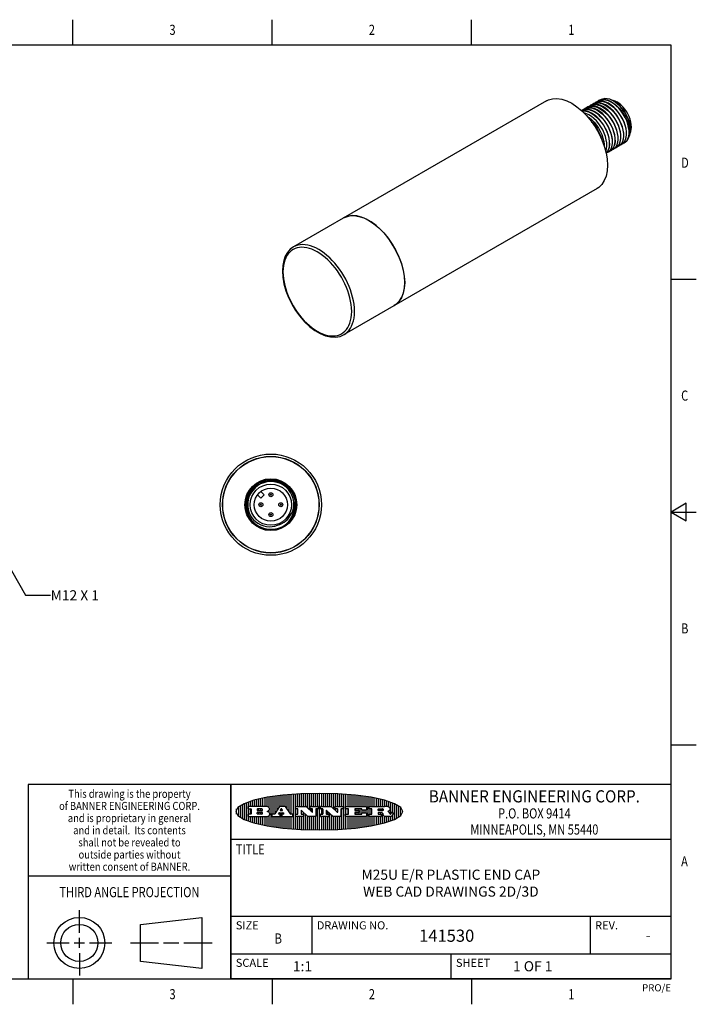
# Model space of a CAD drawing. Units: inches. Extents: x 0.4 to 16.6, y 0.6 to 10.4.
# Drawn here: x 9.9 to 16.6, y 0.6 to 10.4 of the extents above; entities that cross this region are included whole.
import ezdxf
from ezdxf.enums import TextEntityAlignment as Align

# ---------------------------------------------------------------- set-up
doc = ezdxf.new("R2010")
doc.units = ezdxf.units.IN
doc.header["$LTSCALE"] = 0.935
doc.header["$MEASUREMENT"] = 0
doc.layers.get('0').update_dxf_attribs({"linetype": 'CONTINUOUS'})
for name, color, linetype in [('AXIS', 7, 'CONTINUOUS'), ('AXIS_COSMETIC_THREADS', 7, 'CONTINUOUS'), ('NOTES', 7, 'CONTINUOUS')]:
    doc.layers.add(name, color=color, linetype=linetype)

# ---------------------------------------------------------------- blocks, each defined once
blk = doc.blocks.new('BANNER_LOGO_TITLEBLOCK_BL0', base_point=(12.9047, 2.5404))
at = {"color": 2, "linetype": 'CONTINUOUS'}
for p, q in [((12.1887, 2.4511), (12.1887, 2.6297)), ((12.2087, 2.592), (12.2087, 2.6372)), ((12.2287, 2.592), (12.2287, 2.6435)), ((12.2487, 2.592), (12.2487, 2.6497)), ((12.2687, 2.592), (12.2687, 2.655)), ((12.2887, 2.592), (12.2887, 2.6603)), ((12.3087, 2.592), (12.3087, 2.6649)), ((12.3287, 2.592), (12.3287, 2.6694)), ((12.3487, 2.592), (12.3487, 2.6734)), ((12.3687, 2.592), (12.3687, 2.6773)), ((12.3887, 2.5896), (12.3887, 2.681)), ((12.4087, 2.5791), (12.4087, 2.6843)), ((12.4287, 2.3932), (12.4287, 2.6876)), ((12.4487, 2.516), (12.4487, 2.6904)), ((12.4687, 2.5238), (12.4687, 2.6929)), ((12.4887, 2.5553), (12.4887, 2.6954)), ((12.5087, 2.5869), (12.5087, 2.698)), ((12.5287, 2.592), (12.5287, 2.7005)), ((12.5487, 2.592), (12.5487, 2.703)), ((12.5687, 2.592), (12.5687, 2.7048)), ((12.5887, 2.566), (12.5887, 2.7064)), ((12.6087, 2.5351), (12.6087, 2.7081)), ((12.6287, 2.516), (12.6287, 2.7097)), ((12.6487, 2.3694), (12.6487, 2.7114)), ((12.6687, 2.3677), (12.6687, 2.713)), ((12.6887, 2.592), (12.6887, 2.7142)), ((12.7087, 2.592), (12.7087, 2.7151)), ((12.7287, 2.592), (12.7287, 2.716)), ((12.7487, 2.592), (12.7487, 2.7169)), ((12.7687, 2.592), (12.7687, 2.7178)), ((12.7887, 2.5778), (12.7887, 2.7186)), ((12.8087, 2.5587), (12.8087, 2.7194)), ((12.8287, 2.592), (12.8287, 2.7196)), ((12.8487, 2.592), (12.8487, 2.7198)), ((12.8687, 2.592), (12.8687, 2.7199)), ((12.8887, 2.592), (12.8887, 2.7201)), ((12.9087, 2.3605), (12.9087, 2.7203)), ((12.9287, 2.592), (12.9287, 2.7205)), ((12.9487, 2.592), (12.9487, 2.7203)), ((12.9687, 2.592), (12.9687, 2.7197)), ((12.9887, 2.592), (12.9887, 2.7192)), ((13.0087, 2.592), (13.0087, 2.7187)), ((13.0287, 2.5857), (13.0287, 2.7181)), ((13.0487, 2.5666), (13.0487, 2.7176)), ((13.0687, 2.592), (13.0687, 2.7171)), ((13.0887, 2.592), (13.0887, 2.7159)), ((13.1087, 2.592), (13.1087, 2.7146)), ((13.1287, 2.592), (13.1287, 2.7133)), ((13.1487, 2.3687), (13.1487, 2.7121)), ((13.1687, 2.592), (13.1687, 2.7108)), ((13.1887, 2.592), (13.1887, 2.7095)), ((13.2087, 2.592), (13.2087, 2.7078)), ((13.2287, 2.592), (13.2287, 2.7057)), ((13.2487, 2.592), (13.2487, 2.7036)), ((13.2687, 2.592), (13.2687, 2.7016)), ((13.2887, 2.592), (13.2887, 2.6995)), ((13.3087, 2.592), (13.3087, 2.6974)), ((13.3287, 2.592), (13.3287, 2.6948)), ((13.3487, 2.592), (13.3487, 2.6918)), ((13.3687, 2.592), (13.3687, 2.6888)), ((13.3887, 2.395), (13.3887, 2.6858)), ((13.4087, 2.592), (13.4087, 2.6827)), ((13.4287, 2.592), (13.4287, 2.6796)), ((13.4487, 2.592), (13.4487, 2.6757)), ((13.4687, 2.592), (13.4687, 2.6719)), ((13.4887, 2.592), (13.4887, 2.6676)), ((13.5087, 2.592), (13.5087, 2.663)), ((13.5287, 2.592), (13.5287, 2.6582)), ((13.5487, 2.592), (13.5487, 2.6529)), ((13.5687, 2.5907), (13.5687, 2.6473)), ((13.5887, 2.5862), (13.5887, 2.641)), ((13.6087, 2.5166), (13.6087, 2.6342)), ((13.6287, 2.5301), (13.6287, 2.6266)), ((12.0887, 2.5144), (12.0887, 2.5663)), ((12.1087, 2.4934), (12.1087, 2.5873)), ((12.1287, 2.4795), (12.1287, 2.6013)), ((12.1487, 2.4683), (12.1487, 2.6124)), ((12.1687, 2.4591), (12.1687, 2.6217)), ((12.203, 2.5896), (12.203, 2.5698)), ((12.3716, 2.592), (12.2055, 2.592)), ((12.2055, 2.5673), (12.2294, 2.5673)), ((12.2087, 2.516), (12.2087, 2.5673)), ((12.2287, 2.516), (12.2287, 2.5673)), ((12.2319, 2.5648), (12.2319, 2.5185)), ((12.2924, 2.5648), (12.2924, 2.5524)), ((12.2924, 2.5185), (12.2924, 2.5308)), ((12.3363, 2.5673), (12.2949, 2.5673)), ((12.2949, 2.55), (12.3363, 2.55)), ((12.2949, 2.5333), (12.3363, 2.5333)), ((12.3087, 2.55), (12.3087, 2.5673)), ((12.3087, 2.516), (12.3087, 2.5333)), ((12.3287, 2.55), (12.3287, 2.5673)), ((12.3287, 2.516), (12.3287, 2.5333)), ((12.3908, 2.5411), (12.399, 2.5459)), ((12.4008, 2.5375), (12.3908, 2.5411)), ((12.4087, 2.5326), (12.4087, 2.5537)), ((12.5112, 2.5909), (12.4644, 2.5171)), ((12.5111, 2.5296), (12.546, 2.5296)), ((12.5705, 2.592), (12.5133, 2.592)), ((12.5246, 2.5656), (12.5175, 2.5544)), ((12.5196, 2.5506), (12.5402, 2.5506)), ((12.5329, 2.5667), (12.5267, 2.5667)), ((12.5287, 2.5506), (12.5287, 2.5667)), ((12.5287, 2.3803), (12.5287, 2.5296)), ((12.5422, 2.5544), (12.535, 2.5656)), ((12.6203, 2.5171), (12.5726, 2.5909)), ((12.6699, 2.5698), (12.6699, 2.5896)), ((12.6723, 2.592), (12.7728, 2.592)), ((12.691, 2.5673), (12.6723, 2.5673)), ((12.6887, 2.516), (12.6887, 2.5673)), ((12.6935, 2.5185), (12.6935, 2.5648)), ((12.7252, 2.5505), (12.7252, 2.5185)), ((12.7287, 2.516), (12.7287, 2.5528)), ((12.7927, 2.4919), (12.7294, 2.5523)), ((12.7487, 2.5159), (12.7487, 2.5339)), ((12.7745, 2.5913), (12.8345, 2.5341)), ((12.815, 2.5698), (12.815, 2.5896)), ((12.8175, 2.592), (12.8915, 2.592)), ((12.8362, 2.5673), (12.8175, 2.5673)), ((12.8287, 2.5397), (12.8287, 2.5673)), ((12.8387, 2.5359), (12.8387, 2.5648)), ((12.8711, 2.5648), (12.8711, 2.4937)), ((12.8915, 2.5673), (12.8735, 2.5673)), ((12.8887, 2.3606), (12.8887, 2.5673)), ((12.8939, 2.5896), (12.8939, 2.5698)), ((12.9181, 2.5698), (12.9181, 2.5896)), ((12.9206, 2.592), (13.0211, 2.592)), ((12.9392, 2.5673), (12.9206, 2.5673)), ((12.9287, 2.516), (12.9287, 2.5673)), ((12.9417, 2.5185), (12.9417, 2.5648)), ((12.9735, 2.5505), (12.9735, 2.5185)), ((13.0409, 2.4919), (12.9776, 2.5523)), ((12.9887, 2.516), (12.9887, 2.5418)), ((13.0228, 2.5913), (13.0828, 2.5341)), ((13.0633, 2.5698), (13.0633, 2.5896)), ((13.0657, 2.592), (13.1397, 2.592)), ((13.0845, 2.5673), (13.0657, 2.5673)), ((13.0687, 2.5475), (13.0687, 2.5673)), ((13.087, 2.5359), (13.087, 2.5648)), ((13.1193, 2.5648), (13.1193, 2.4937)), ((13.1397, 2.5673), (13.1218, 2.5673)), ((13.1287, 2.3674), (13.1287, 2.5673)), ((13.1422, 2.5896), (13.1422, 2.5698)), ((13.1648, 2.5698), (13.1648, 2.5896)), ((13.1673, 2.592), (13.3691, 2.592)), ((13.1912, 2.5673), (13.1673, 2.5673)), ((13.1687, 2.516), (13.1687, 2.5673)), ((13.1887, 2.516), (13.1887, 2.5673)), ((13.1937, 2.5185), (13.1937, 2.5648)), ((13.2558, 2.5648), (13.2558, 2.5533)), ((13.2558, 2.53), (13.2558, 2.5185)), ((13.3223, 2.5673), (13.2583, 2.5673)), ((13.2583, 2.5508), (13.2934, 2.5508)), ((13.2934, 2.5325), (13.2583, 2.5325)), ((13.2687, 2.5508), (13.2687, 2.5673)), ((13.2687, 2.516), (13.2687, 2.5325)), ((13.2887, 2.5508), (13.2887, 2.5673)), ((13.2887, 2.516), (13.2887, 2.5325)), ((13.2959, 2.5483), (13.2959, 2.535)), ((13.3087, 2.516), (13.3087, 2.5673)), ((13.3248, 2.5566), (13.3248, 2.5648)), ((13.3691, 2.5541), (13.3272, 2.5541)), ((13.3282, 2.5292), (13.3705, 2.5292)), ((13.3287, 2.5292), (13.3287, 2.5541)), ((13.3487, 2.5292), (13.3487, 2.5541)), ((13.3687, 2.5292), (13.3687, 2.5541)), ((13.3716, 2.5896), (13.3716, 2.5566)), ((13.397, 2.5698), (13.397, 2.5896)), ((13.3994, 2.592), (13.549, 2.592)), ((13.4222, 2.5673), (13.3994, 2.5673)), ((13.4087, 2.516), (13.4087, 2.5673)), ((13.4247, 2.5185), (13.4247, 2.5648)), ((13.4859, 2.5521), (13.4859, 2.5648)), ((13.4883, 2.5673), (13.5251, 2.5673)), ((13.5223, 2.5496), (13.4883, 2.5496)), ((13.516, 2.5306), (13.4883, 2.5306)), ((13.4887, 2.5496), (13.4887, 2.5673)), ((13.4887, 2.516), (13.4887, 2.5306)), ((13.5087, 2.5496), (13.5087, 2.5673)), ((13.5087, 2.516), (13.5087, 2.5306)), ((13.5287, 2.5505), (13.5287, 2.5669)), ((13.5887, 2.5392), (13.5887, 2.5454)), ((13.6171, 2.5301), (13.6293, 2.5301)), ((13.6487, 2.4628), (13.6487, 2.618)), ((13.6687, 2.4726), (13.6687, 2.6082)), ((13.6887, 2.4844), (13.6887, 2.5964)), ((13.7087, 2.5004), (13.7087, 2.5803)), ((13.7287, 2.5351), (13.7287, 2.5457)), ((12.203, 2.5135), (12.203, 2.4937)), ((12.2294, 2.516), (12.2055, 2.516)), ((12.2055, 2.4912), (12.382, 2.4912)), ((12.2087, 2.4436), (12.2087, 2.4912)), ((12.2287, 2.4373), (12.2287, 2.4912)), ((12.2487, 2.4311), (12.2487, 2.4912)), ((12.2687, 2.4257), (12.2687, 2.4912)), ((12.2887, 2.4205), (12.2887, 2.4912)), ((12.3363, 2.516), (12.2949, 2.516)), ((12.3087, 2.4159), (12.3087, 2.4912)), ((12.3287, 2.4113), (12.3287, 2.4912)), ((12.3487, 2.4073), (12.3487, 2.4912)), ((12.3687, 2.4035), (12.3687, 2.4912)), ((12.3887, 2.3997), (12.3887, 2.4921)), ((12.4087, 2.3965), (12.4087, 2.5014)), ((12.437, 2.5135), (12.437, 2.4937)), ((12.4623, 2.516), (12.4395, 2.516)), ((12.4395, 2.4912), (12.5169, 2.4912)), ((12.4487, 2.3904), (12.4487, 2.4912)), ((12.4687, 2.3879), (12.4687, 2.4912)), ((12.4887, 2.3853), (12.4887, 2.4912)), ((12.5035, 2.5198), (12.509, 2.5285)), ((12.5169, 2.516), (12.5056, 2.516)), ((12.5087, 2.516), (12.5087, 2.528)), ((12.5087, 2.3828), (12.5087, 2.4912)), ((12.5193, 2.4937), (12.5193, 2.5135)), ((12.5347, 2.5135), (12.5347, 2.4937)), ((12.5516, 2.516), (12.5372, 2.516)), ((12.5372, 2.4912), (12.6424, 2.4912)), ((12.5481, 2.5285), (12.5537, 2.5198)), ((12.5487, 2.516), (12.5487, 2.5275)), ((12.5487, 2.3778), (12.5487, 2.4912)), ((12.5687, 2.376), (12.5687, 2.4912)), ((12.5887, 2.3743), (12.5887, 2.4912)), ((12.6087, 2.3727), (12.6087, 2.4912)), ((12.6424, 2.516), (12.6224, 2.516)), ((12.6287, 2.371), (12.6287, 2.4912)), ((12.6449, 2.4937), (12.6449, 2.5135)), ((12.6699, 2.4937), (12.6699, 2.5135)), ((12.6723, 2.516), (12.691, 2.516)), ((12.748, 2.4912), (12.6723, 2.4912)), ((12.6887, 2.3666), (12.6887, 2.4912)), ((12.7087, 2.3657), (12.7087, 2.4912)), ((12.7277, 2.516), (12.748, 2.516)), ((12.7287, 2.3648), (12.7287, 2.4912)), ((12.7487, 2.3639), (12.7487, 2.4913)), ((12.7505, 2.5135), (12.7505, 2.4937)), ((12.7687, 2.363), (12.7687, 2.5148)), ((12.7887, 2.3621), (12.7887, 2.4957)), ((12.8686, 2.4912), (12.7944, 2.4912)), ((12.8087, 2.3613), (12.8087, 2.4912)), ((12.8287, 2.3612), (12.8287, 2.4912)), ((12.8487, 2.361), (12.8487, 2.4912)), ((12.8687, 2.3608), (12.8687, 2.4912)), ((12.9181, 2.4937), (12.9181, 2.5135)), ((12.9206, 2.516), (12.9392, 2.516)), ((12.9963, 2.4912), (12.9206, 2.4912)), ((12.9287, 2.3603), (12.9287, 2.4912)), ((12.9487, 2.3605), (12.9487, 2.4912)), ((12.9687, 2.361), (12.9687, 2.4912)), ((12.9759, 2.516), (12.9963, 2.516)), ((12.9887, 2.3616), (12.9887, 2.4912)), ((12.9987, 2.5135), (12.9987, 2.4937)), ((13.0087, 2.3621), (13.0087, 2.5227)), ((13.0287, 2.3626), (13.0287, 2.5036)), ((13.1168, 2.4912), (13.0426, 2.4912)), ((13.0487, 2.3631), (13.0487, 2.4912)), ((13.0687, 2.3637), (13.0687, 2.4912)), ((13.0887, 2.3649), (13.0887, 2.4912)), ((13.1087, 2.3662), (13.1087, 2.4912)), ((13.1648, 2.4937), (13.1648, 2.5135)), ((13.1673, 2.516), (13.1912, 2.516)), ((13.3705, 2.4912), (13.1673, 2.4912)), ((13.1687, 2.37), (13.1687, 2.4912)), ((13.1887, 2.3712), (13.1887, 2.4912)), ((13.2087, 2.373), (13.2087, 2.4912)), ((13.2287, 2.375), (13.2287, 2.4912)), ((13.2487, 2.3771), (13.2487, 2.4912)), ((13.2583, 2.516), (13.3233, 2.516)), ((13.2687, 2.3792), (13.2687, 2.4912)), ((13.2887, 2.3813), (13.2887, 2.4912)), ((13.3087, 2.3833), (13.3087, 2.4912)), ((13.3257, 2.5185), (13.3257, 2.5267)), ((13.3287, 2.386), (13.3287, 2.4912)), ((13.3487, 2.389), (13.3487, 2.4912)), ((13.3687, 2.392), (13.3687, 2.4912)), ((13.373, 2.5267), (13.373, 2.4937)), ((13.397, 2.4937), (13.397, 2.5135)), ((13.3994, 2.516), (13.4222, 2.516)), ((13.513, 2.4912), (13.3994, 2.4912)), ((13.4087, 2.398), (13.4087, 2.4912)), ((13.4287, 2.4011), (13.4287, 2.4912)), ((13.4487, 2.405), (13.4487, 2.4912)), ((13.4687, 2.4089), (13.4687, 2.4912)), ((13.4859, 2.5281), (13.4859, 2.5184)), ((13.4883, 2.516), (13.513, 2.516)), ((13.4887, 2.4132), (13.4887, 2.4912)), ((13.5087, 2.4177), (13.5087, 2.4912)), ((13.5155, 2.5135), (13.5155, 2.4937)), ((13.5287, 2.4225), (13.5287, 2.527)), ((13.5376, 2.5093), (13.5358, 2.5153)), ((13.5487, 2.4279), (13.5487, 2.4937)), ((13.6043, 2.4912), (13.5569, 2.4912)), ((13.5687, 2.4335), (13.5687, 2.4912)), ((13.5887, 2.4398), (13.5887, 2.4912)), ((13.6053, 2.5164), (13.6064, 2.5164)), ((13.6087, 2.4466), (13.6087, 2.4919)), ((13.6147, 2.525), (13.6147, 2.5276)), ((13.6287, 2.4541), (13.6287, 2.5062)), ((13.6317, 2.5276), (13.6317, 2.5161))]:
    blk.add_line(p, q, dxfattribs=at)
blk.add_lwpolyline([(12.0797, 2.5404), (12.1, 2.5006), (12.1616, 2.462), (12.259, 2.4281), (12.3911, 2.3993), (12.5462, 2.378), (12.7226, 2.3645), (12.9047, 2.3601), (13.0867, 2.3645), (13.2631, 2.378), (13.4182, 2.3993), (13.5503, 2.4281), (13.6477, 2.462), (13.7093, 2.5006), (13.7297, 2.5404), (13.7093, 2.5802), (13.6477, 2.6187), (13.5503, 2.6526), (13.4182, 2.6815), (13.2631, 2.7028), (13.0867, 2.7163), (12.9047, 2.7207), (12.7226, 2.7163), (12.5462, 2.7028), (12.3911, 2.6815), (12.259, 2.6526), (12.1616, 2.6187), (12.1, 2.5802), (12.0797, 2.5404)], dxfattribs=at)
for centre, radius, start, end in [((12.2055, 2.5896), 0.00247, 89.99996, 180.00004), ((12.2055, 2.5698), 0.00247, 179.99996, 270.00004), ((12.2294, 2.5648), 0.00247, 359.99996, 90.00004), ((12.2949, 2.5648), 0.00247, 89.99996, 180.00004), ((12.2949, 2.5524), 0.00247, 179.99996, 270.00004), ((12.2949, 2.5308), 0.00247, 89.99996, 180.00004), ((12.3363, 2.5586), 0.00866, 270, 90), ((12.3363, 2.5246), 0.00866, 270, 90), ((12.3716, 2.5303), 0.0617, 59.53856, 90.0051), ((12.3772, 2.5827), 0.0428, 300.69905, 319.05918), ((12.3932, 2.5167), 0.0222, 4.07934, 69.83433), ((12.3922, 2.5632), 0.0229, 20.65639, 62.33169), ((12.3972, 2.5666), 0.0172, 315.91451, 16.00491), ((12.5111, 2.5271), 0.00248, 89.99837, 147.60217), ((12.5133, 2.5896), 0.00248, 89.99837, 147.60217), ((12.5196, 2.553), 0.00248, 147.60633, 270.00253), ((12.5267, 2.5643), 0.00248, 89.99837, 147.60217), ((12.5329, 2.5643), 0.00248, 32.89594, 89.98751), ((12.5402, 2.553), 0.00248, 270.00049, 32.90898), ((12.546, 2.5271), 0.00248, 32.89594, 89.98751), ((12.5705, 2.5896), 0.00247, 32.91722, 90.00879), ((12.6723, 2.5896), 0.00247, 89.99996, 180.00004), ((12.6723, 2.5698), 0.00247, 179.99996, 270.00004), ((12.691, 2.5648), 0.00247, 359.99996, 90.00004), ((12.7277, 2.5505), 0.00248, 46.34613, 180.00146), ((12.7728, 2.5896), 0.00247, 46.3478, 90.00312), ((12.8175, 2.5896), 0.00247, 89.99996, 180.00004), ((12.8175, 2.5698), 0.00247, 179.99996, 270.00004), ((12.8362, 2.5359), 0.00248, 226.34613, 0.00146), ((12.8362, 2.5648), 0.00247, 359.99996, 90.00004), ((12.8735, 2.5648), 0.00247, 89.99996, 180.00004), ((12.8915, 2.5896), 0.00247, 359.99996, 90.00004), ((12.8915, 2.5698), 0.00247, 269.99996, 0.00004), ((12.9206, 2.5896), 0.00247, 89.99996, 180.00004), ((12.9206, 2.5698), 0.00247, 179.99996, 270.00004), ((12.9392, 2.5648), 0.00247, 359.99996, 90.00004), ((12.9759, 2.5505), 0.00248, 46.34613, 180.00146), ((13.0211, 2.5896), 0.00247, 46.3478, 90.00312), ((13.0657, 2.5896), 0.00247, 89.99996, 180.00004), ((13.0657, 2.5698), 0.00247, 179.99996, 270.00004), ((13.0845, 2.5359), 0.00248, 226.34613, 0.00146), ((13.0845, 2.5648), 0.00247, 359.99996, 90.00004), ((13.1218, 2.5648), 0.00247, 89.99996, 180.00004), ((13.1397, 2.5896), 0.00247, 359.99996, 90.00004), ((13.1397, 2.5698), 0.00247, 269.99996, 0.00004), ((13.1673, 2.5896), 0.00247, 89.99996, 180.00004), ((13.1673, 2.5698), 0.00247, 179.99996, 270.00004), ((13.1912, 2.5648), 0.00247, 359.99996, 90.00004), ((13.2583, 2.5648), 0.00247, 89.99996, 180.00004), ((13.2583, 2.5533), 0.00247, 179.99996, 270.00004), ((13.2583, 2.53), 0.00247, 89.99996, 180.00004), ((13.2934, 2.5483), 0.00247, 359.99996, 90.00004), ((13.2934, 2.535), 0.00247, 269.99996, 0.00004), ((13.3223, 2.5648), 0.00247, 359.99996, 90.00004), ((13.3272, 2.5566), 0.00247, 179.99996, 270.00004), ((13.3282, 2.5267), 0.00247, 89.99996, 180.00004), ((13.3691, 2.5896), 0.00247, 359.99996, 90.00004), ((13.3691, 2.5566), 0.00247, 269.99996, 0.00004), ((13.3705, 2.5267), 0.00247, 359.99996, 90.00004), ((13.3994, 2.5896), 0.00247, 89.99996, 180.00004), ((13.3994, 2.5698), 0.00247, 179.99996, 270.00004), ((13.4222, 2.5648), 0.00247, 359.99996, 90.00004), ((13.4883, 2.5648), 0.00247, 89.99996, 180.00004), ((13.4883, 2.5521), 0.00247, 179.99996, 270.00004), ((13.4883, 2.5281), 0.00247, 89.99996, 180.00004), ((13.5161, 2.5062), 0.0244, 63.3666, 90.39377), ((13.522, 2.575), 0.0254, 270.73275, 290.44189), ((13.5236, 2.5388), 0.0285, 70.38349, 86.89227), ((13.5239, 2.5707), 0.0207, 289.68834, 306.41849), ((13.5285, 2.5519), 0.0146, 54.6746, 71.16606), ((13.5295, 2.5629), 0.0111, 306.75841, 320.45022), ((13.5336, 2.5587), 0.00603, 20.90556, 56.78517), ((13.5337, 2.5597), 0.00581, 318.85153, 353.64223), ((13.5349, 2.5594), 0.00458, 355.62354, 18.99427), ((13.5464, 2.4095), 0.1826, 79.86185, 89.16409), ((13.5727, 2.5503), 0.0393, 59.12021, 81.47302), ((13.552, 2.6153), 0.0789, 292.90616, 305.25747), ((13.5283, 2.4386), 0.1173, 58.61477, 62.37372), ((13.5761, 2.5167), 0.0257, 39.38043, 59.03611), ((13.5783, 2.5567), 0.031, 34.75409, 62.0879), ((13.575, 2.5167), 0.0266, 20.36309, 37.97271), ((13.5823, 2.572), 0.0261, 305.63738, 329.97276), ((13.59, 2.5652), 0.0165, 1.54845, 33.50332), ((13.5933, 2.5654), 0.0132, 331.151, 1.2054), ((13.6171, 2.5276), 0.00247, 89.99996, 180.00004), ((13.6293, 2.5276), 0.00247, 359.99996, 90.00004), ((12.2055, 2.5135), 0.00247, 89.99996, 180.00004), ((12.2055, 2.4937), 0.00247, 179.99996, 270.00004), ((12.2294, 2.5185), 0.00247, 269.99996, 0.00004), ((12.2949, 2.5185), 0.00247, 179.99996, 270.00004), ((12.3792, 2.5396), 0.0485, 273.21764, 303.07491), ((12.3941, 2.5169), 0.0213, 303.04882, 355.72631), ((12.4, 2.5169), 0.0154, 354.04545, 5.1878), ((12.4395, 2.5135), 0.00247, 89.99996, 180.00004), ((12.4395, 2.4937), 0.00247, 179.99996, 270.00004), ((12.4623, 2.5185), 0.00248, 269.99837, 327.60217), ((12.5056, 2.5185), 0.00248, 147.60633, 270.00253), ((12.5169, 2.5135), 0.00247, 359.99996, 90.00004), ((12.5169, 2.4937), 0.00247, 269.99996, 0.00004), ((12.5372, 2.5135), 0.00247, 89.99996, 180.00004), ((12.5372, 2.4937), 0.00247, 179.99996, 270.00004), ((12.5516, 2.5185), 0.00248, 270.00049, 32.90898), ((12.6224, 2.5185), 0.00247, 212.90564, 269.99721), ((12.6424, 2.5135), 0.00247, 359.99996, 90.00004), ((12.6424, 2.4937), 0.00247, 269.99996, 0.00004), ((12.6723, 2.5135), 0.00247, 89.99996, 180.00004), ((12.6723, 2.4937), 0.00247, 179.99996, 270.00004), ((12.691, 2.5185), 0.00247, 269.99996, 0.00004), ((12.7277, 2.5185), 0.00247, 179.99996, 270.00004), ((12.748, 2.5135), 0.00247, 359.99996, 90.00004), ((12.748, 2.4937), 0.00247, 269.99996, 0.00004), ((12.7944, 2.4937), 0.00248, 226.35937, 270.01469), ((12.8686, 2.4937), 0.00247, 269.99996, 0.00004), ((12.9206, 2.5135), 0.00247, 89.99996, 180.00004), ((12.9206, 2.4937), 0.00247, 179.99996, 270.00004), ((12.9392, 2.5185), 0.00247, 269.99996, 0.00004), ((12.9759, 2.5185), 0.00247, 179.99996, 270.00004), ((12.9963, 2.5135), 0.00247, 359.99996, 90.00004), ((12.9963, 2.4937), 0.00247, 269.99996, 0.00004), ((13.0426, 2.4937), 0.00247, 226.3478, 270.00312), ((13.1168, 2.4937), 0.00247, 269.99996, 0.00004), ((13.1673, 2.5135), 0.00247, 89.99996, 180.00004), ((13.1673, 2.4937), 0.00247, 179.99996, 270.00004), ((13.1912, 2.5185), 0.00247, 269.99996, 0.00004), ((13.2583, 2.5185), 0.00247, 179.99996, 270.00004), ((13.3233, 2.5185), 0.00247, 269.99996, 0.00004), ((13.3705, 2.4937), 0.00247, 269.99996, 0.00004), ((13.3994, 2.5135), 0.00247, 89.99996, 180.00004), ((13.3994, 2.4937), 0.00247, 179.99996, 270.00004), ((13.4222, 2.5185), 0.00247, 269.99996, 0.00004), ((13.4883, 2.5184), 0.00247, 179.99996, 270.00004), ((13.513, 2.5135), 0.00247, 359.99996, 90.00004), ((13.513, 2.4937), 0.00247, 269.99996, 0.00004), ((13.5202, 2.5145), 0.0151, 24.09826, 63.03695), ((13.4974, 2.5055), 0.0396, 14.32011, 22.49847), ((13.5807, 2.5212), 0.0447, 195.53159, 204.76244), ((13.5608, 2.5144), 0.0239, 209.82476, 235.12551), ((13.5577, 2.5085), 0.0173, 232.47135, 267.33819), ((13.5571, 2.5095), 0.0459, 15.67403, 20.99173), ((13.6157, 2.5251), 0.0147, 192.70545, 206.05949), ((13.6072, 2.5209), 0.00524, 205.52321, 227.50549), ((13.6055, 2.5191), 0.00273, 228.51176, 266.14858), ((13.6036, 2.5111), 0.0199, 271.85866, 289.41313), ((13.6063, 2.5296), 0.0132, 270.2662, 281.24049), ((13.6075, 2.5239), 0.00739, 280.82882, 305.08375), ((13.5979, 2.5287), 0.0384, 288.76568, 309.61043), ((13.6079, 2.523), 0.00646, 306.50862, 340.21624), ((13.6027, 2.5248), 0.0119, 340.78839, 1.16915), ((13.6049, 2.5211), 0.0281, 308.50718, 332.24007), ((13.6142, 2.5162), 0.0176, 332.22791, 359.65955)]:
    blk.add_arc(centre, radius, start, end, dxfattribs=at)

msp = doc.modelspace()

# ---------------------------------------------------------------- linework, layer by layer
at = {"color": 2, "linetype": 'CONTINUOUS'}
for p, q in [((10.47, 10.112), (10.47, 10.362)), ((12.44, 10.112), (12.44, 10.362)), ((14.41, 10.112), (14.41, 10.362)), ((16.38, 10.112), (0.62, 10.112)), ((16.38, 0.887), (16.38, 10.112)), ((16.38, 7.7995), (16.63, 7.7995)), ((16.53, 5.5861), (16.38, 5.4995)), ((16.53, 5.4129), (16.53, 5.5861)), ((16.38, 5.4995), (16.63, 5.4995)), ((16.38, 5.4995), (16.53, 5.4129)), ((16.38, 3.1995), (16.63, 3.1995)), ((16.38, 2.807), (10.03, 2.807)), ((10.03, 2.807), (10.03, 0.887)), ((16.38, 2.807), (12.03, 2.807)), ((12.03, 0.887), (12.03, 2.807)), ((16.38, 0.887), (16.38, 2.807)), ((12.03, 2.267), (16.38, 2.267)), ((10.03, 1.907), (12.03, 1.907)), ((12.03, 1.507), (16.38, 1.507)), ((12.83, 1.507), (12.83, 1.137)), ((15.58, 1.507), (15.58, 1.137)), ((12.03, 1.137), (16.38, 1.137)), ((14.205, 1.137), (14.205, 0.887)), ((0.62, 0.887), (16.38, 0.887)), ((10.47, 0.887), (10.47, 0.637)), ((16.38, 0.887), (12.03, 0.887)), ((12.44, 0.887), (12.44, 0.637)), ((14.41, 0.887), (14.41, 0.637))]:
    msp.add_line(p, q, dxfattribs=at)
at = {"color": 7, "linetype": 'CONTINUOUS'}
for p, q in [((15.6052, 9.5285), (15.61, 9.5311)), ((15.6197, 9.5352), (15.633, 9.5446)), ((15.633, 9.5446), (15.6377, 9.5471)), ((15.6477, 9.5513), (15.6608, 9.5607)), ((15.6608, 9.5607), (15.665, 9.5629)), ((15.8263, 9.5493), (15.8112, 9.5588)), ((15.4953, 9.4651), (15.4987, 9.4668)), ((15.5083, 9.4709), (15.5216, 9.4803)), ((15.5216, 9.4803), (15.5265, 9.4829)), ((15.5363, 9.487), (15.5495, 9.4964)), ((15.5495, 9.4964), (15.5537, 9.4987)), ((15.5642, 9.503), (15.5773, 9.5125)), ((15.5773, 9.5125), (15.5814, 9.5147)), ((15.5919, 9.5191), (15.6052, 9.5285)), ((15.7475, 9.0468), (15.7392, 9.044)), ((15.752, 9.0492), (15.7475, 9.0468)), ((15.7645, 9.0582), (15.752, 9.0492)), ((15.7923, 9.0742), (15.7798, 9.0652)), ((15.8207, 9.0908), (15.8077, 9.0813)), ((15.848, 9.1064), (15.8355, 9.0974)), ((15.8758, 9.1225), (15.8633, 9.1135)), ((15.9042, 9.139), (15.8912, 9.1295)), ((12.2115, 5.4921), (12.2013, 5.5258)), ((12.2268, 5.4604), (12.2115, 5.4921)), ((10.5343, 1.3433), (10.5343, 1.5654)), ((11.139, 1.426), (11.7453, 1.4954)), ((11.7453, 1.4954), (11.7453, 0.9912)), ((11.139, 1.0606), (11.139, 1.426)), ((10.5343, 1.1933), (10.5343, 1.2933)), ((10.2122, 1.2433), (10.4343, 1.2433)), ((10.4843, 1.2433), (10.5843, 1.2433)), ((10.6343, 1.2433), (10.8564, 1.2433)), ((11.039, 1.2433), (11.3171, 1.2433)), ((11.3671, 1.2433), (11.5172, 1.2433)), ((11.5672, 1.2433), (11.8453, 1.2433)), ((10.5343, 1.1433), (10.5343, 0.9212)), ((11.7453, 0.9912), (11.139, 1.0606))]:
    msp.add_line(p, q, dxfattribs=at)
at = {"color": 1, "linetype": 'CONTINUOUS'}
msp.add_line((12.03, 2.807), (12.03, 0.887), dxfattribs=at)
at = {"color": 7, "linetype": 'CONTINUOUS'}
for points in [[(15.7336, 9.52), (15.7073, 9.5323), (15.6812, 9.5398), (15.6563, 9.5424), (15.6333, 9.54), (15.6126, 9.5326), (15.6079, 9.5301)], [(15.61, 9.5311), (15.6309, 9.5384), (15.6539, 9.5408), (15.6786, 9.5382), (15.7044, 9.5307), (15.7308, 9.5184)], [(15.7614, 9.5361), (15.7349, 9.5484), (15.7087, 9.556), (15.6837, 9.5585), (15.6606, 9.5559), (15.6399, 9.5484), (15.6358, 9.5462)], [(15.6377, 9.5471), (15.6583, 9.5544), (15.6813, 9.5569), (15.7063, 9.5543), (15.7323, 9.5467), (15.7586, 9.5345)], [(15.7892, 9.5522), (15.7628, 9.5644), (15.737, 9.5719), (15.7124, 9.5746), (15.6893, 9.5722), (15.6685, 9.5649), (15.6636, 9.5623)], [(15.665, 9.5629), (15.6857, 9.5704), (15.7087, 9.5729), (15.7338, 9.5704), (15.76, 9.5629), (15.7864, 9.5506)], [(15.8112, 9.5588), (15.8004, 9.5646), (15.7747, 9.5754), (15.7496, 9.5813), (15.7258, 9.5823), (15.7039, 9.5782), (15.6913, 9.5724)], [(15.7586, 9.5345), (15.7849, 9.5179), (15.8107, 9.4971), (15.8353, 9.4729), (15.8583, 9.4455), (15.8791, 9.4158), (15.8975, 9.3841), (15.9127, 9.3515), (15.9245, 9.3187), (15.9328, 9.2863), (15.9374, 9.255), (15.9382, 9.2257), (15.9351, 9.1988), (15.9283, 9.1751), (15.9179, 9.155), (15.9042, 9.139)], [(15.894, 9.1311), (15.9064, 9.1401), (15.9203, 9.156), (15.9308, 9.176), (15.9377, 9.1997), (15.9409, 9.2266), (15.9403, 9.2559), (15.9358, 9.2873), (15.9275, 9.3197), (15.9157, 9.3525), (15.9005, 9.3852), (15.8822, 9.417), (15.8613, 9.4469), (15.8383, 9.4743), (15.8136, 9.4986), (15.7878, 9.5194), (15.7614, 9.5361)], [(15.7861, 9.5706), (15.8043, 9.5679), (15.8244, 9.5614), (15.8449, 9.5512)], [(15.9542, 9.1865), (15.9619, 9.21), (15.9657, 9.2367), (15.9656, 9.2662), (15.9616, 9.2978), (15.9536, 9.3306), (15.942, 9.364), (15.9268, 9.3971), (15.9086, 9.4293), (15.8876, 9.4597), (15.8644, 9.4876), (15.8394, 9.5125), (15.8132, 9.5336), (15.7864, 9.5506)], [(15.7892, 9.5522), (15.8158, 9.5353), (15.8419, 9.5143), (15.8667, 9.4897), (15.8899, 9.462), (15.9108, 9.4318), (15.9291, 9.3999), (15.9442, 9.3669), (15.956, 9.3337), (15.964, 9.301), (15.9683, 9.2696), (15.9686, 9.2401), (15.9651, 9.2133)], [(15.8171, 9.5554), (15.8306, 9.5469), (15.8551, 9.5282), (15.8786, 9.5058), (15.9008, 9.4801), (15.9209, 9.4518), (15.9386, 9.4216), (15.9535, 9.3901), (15.9651, 9.3581), (15.9733, 9.3264), (15.9778, 9.2957), (15.9787, 9.2755)], [(15.9787, 9.2739), (15.9778, 9.2939), (15.9732, 9.3246), (15.9649, 9.3564), (15.9531, 9.3886), (15.9379, 9.4205), (15.9197, 9.4512), (15.899, 9.4801), (15.8762, 9.5065), (15.8518, 9.5298), (15.8263, 9.5493)], [(15.9754, 9.2393), (15.976, 9.2401), (15.9831, 9.2582), (15.9875, 9.2789), (15.989, 9.3017), (15.9875, 9.3262), (15.9831, 9.3519), (15.976, 9.3783), (15.9661, 9.4049), (15.9538, 9.431), (15.9393, 9.4561), (15.9228, 9.4799), (15.9048, 9.5017), (15.8855, 9.5211), (15.8654, 9.5377), (15.8449, 9.5512)], [(15.6222, 9.4558), (15.5958, 9.468), (15.57, 9.4755), (15.5453, 9.4781), (15.5223, 9.4757), (15.5014, 9.4684), (15.4966, 9.4658)], [(15.4987, 9.4668), (15.5195, 9.4741), (15.5425, 9.4765), (15.5672, 9.4739), (15.593, 9.4664), (15.6194, 9.4541)], [(15.5944, 9.4397), (15.568, 9.4519), (15.5422, 9.4594), (15.5175, 9.462), (15.5007, 9.4603)], [(15.5019, 9.4591), (15.5139, 9.4604), (15.5389, 9.4579), (15.5651, 9.4503), (15.5916, 9.4381)], [(15.5665, 9.4236), (15.5401, 9.4359), (15.5189, 9.442)], [(15.65, 9.4718), (15.6236, 9.4841), (15.5974, 9.4917), (15.5724, 9.4942), (15.5494, 9.4916), (15.5286, 9.4842), (15.5244, 9.4819)], [(15.5265, 9.4829), (15.5473, 9.4902), (15.5704, 9.4926), (15.595, 9.49), (15.6209, 9.4825), (15.6473, 9.4702)], [(15.6779, 9.4879), (15.6514, 9.5002), (15.6252, 9.5077), (15.6002, 9.5103), (15.5771, 9.5077), (15.5564, 9.5002), (15.5523, 9.498)], [(15.5537, 9.4987), (15.5744, 9.5061), (15.5975, 9.5087), (15.6225, 9.5061), (15.6487, 9.4985), (15.6751, 9.4863)], [(15.7057, 9.504), (15.6793, 9.5162), (15.6535, 9.5237), (15.6288, 9.5263), (15.6058, 9.524), (15.585, 9.5167), (15.5801, 9.5141)], [(15.5814, 9.5147), (15.6021, 9.5222), (15.6252, 9.5247), (15.6503, 9.5222), (15.6765, 9.5146), (15.7029, 9.5024)], [(15.5916, 9.4381), (15.6179, 9.4214), (15.6437, 9.4007), (15.6683, 9.3764), (15.6913, 9.3491), (15.7121, 9.3193), (15.7304, 9.2876), (15.7456, 9.2551), (15.7575, 9.2223), (15.7658, 9.1899), (15.7704, 9.1586), (15.7711, 9.1293), (15.7681, 9.1023), (15.7613, 9.0786), (15.7509, 9.0586), (15.7391, 9.0448)], [(15.7393, 9.0436), (15.7394, 9.0437), (15.7533, 9.0596), (15.7638, 9.0796), (15.7707, 9.1032), (15.7739, 9.1301), (15.7732, 9.1595), (15.7687, 9.1908), (15.7605, 9.2233), (15.7487, 9.2561), (15.7334, 9.2888), (15.7151, 9.3206), (15.6943, 9.3504), (15.6712, 9.3779), (15.6466, 9.4022), (15.6207, 9.423), (15.5944, 9.4397)], [(15.6194, 9.4541), (15.6458, 9.4375), (15.6716, 9.4167), (15.6963, 9.3923), (15.7193, 9.3649), (15.7402, 9.3351), (15.7585, 9.3033), (15.7737, 9.2706), (15.7855, 9.2377), (15.7938, 9.2053), (15.7983, 9.174), (15.799, 9.1446), (15.7958, 9.1177), (15.7888, 9.094), (15.7783, 9.0741), (15.7645, 9.0582)], [(15.7548, 9.0508), (15.7672, 9.0598), (15.7811, 9.0757), (15.7916, 9.0956), (15.7985, 9.1193), (15.8017, 9.1462), (15.8011, 9.1756), (15.7966, 9.2069), (15.7883, 9.2393), (15.7765, 9.2722), (15.7613, 9.3049), (15.7429, 9.3367), (15.7221, 9.3665), (15.6991, 9.3939), (15.6744, 9.4183), (15.6486, 9.4391), (15.6222, 9.4558)], [(15.6473, 9.4702), (15.6736, 9.4535), (15.6995, 9.4328), (15.7241, 9.4084), (15.7472, 9.381), (15.768, 9.3511), (15.7863, 9.3193), (15.8016, 9.2866), (15.8134, 9.2538), (15.8216, 9.2214), (15.8261, 9.19), (15.8268, 9.1607), (15.8236, 9.1338), (15.8167, 9.1101), (15.8062, 9.0901), (15.7923, 9.0742)], [(15.7826, 9.0669), (15.7956, 9.0763), (15.8094, 9.0923), (15.8197, 9.1124), (15.8265, 9.1361), (15.8296, 9.163), (15.8289, 9.1924), (15.8243, 9.2237), (15.816, 9.256), (15.8041, 9.2888), (15.7889, 9.3214), (15.7706, 9.3531), (15.7498, 9.3828), (15.7268, 9.4102), (15.7021, 9.4345), (15.6764, 9.4552), (15.65, 9.4718)], [(15.6751, 9.4863), (15.7014, 9.4696), (15.7272, 9.4489), (15.7518, 9.4247), (15.7748, 9.3973), (15.7956, 9.3676), (15.8139, 9.3359), (15.8292, 9.3033), (15.841, 9.2705), (15.8493, 9.2381), (15.8539, 9.2068), (15.8547, 9.1775), (15.8516, 9.1506), (15.8448, 9.1269), (15.8344, 9.1068), (15.8207, 9.0908)], [(15.8104, 9.0829), (15.8229, 9.0919), (15.8368, 9.1078), (15.8473, 9.1278), (15.8542, 9.1514), (15.8574, 9.1783), (15.8568, 9.2077), (15.8522, 9.2391), (15.844, 9.2715), (15.8322, 9.3043), (15.817, 9.337), (15.7986, 9.3688), (15.7778, 9.3986), (15.7548, 9.4261), (15.7301, 9.4504), (15.7043, 9.4712), (15.6779, 9.4879)], [(15.7029, 9.5024), (15.7293, 9.4857), (15.7551, 9.4649), (15.7798, 9.4405), (15.8028, 9.4131), (15.8237, 9.3833), (15.842, 9.3515), (15.8572, 9.3188), (15.869, 9.2859), (15.8773, 9.2535), (15.8818, 9.2222), (15.8825, 9.1928), (15.8793, 9.1659), (15.8724, 9.1422), (15.8619, 9.1223), (15.848, 9.1064)], [(15.8383, 9.099), (15.8508, 9.108), (15.8646, 9.1239), (15.8751, 9.1439), (15.8821, 9.1675), (15.8853, 9.1944), (15.8846, 9.2238), (15.8801, 9.2551), (15.8718, 9.2875), (15.86, 9.3204), (15.8448, 9.3531), (15.8265, 9.3849), (15.8056, 9.4147), (15.7826, 9.4422), (15.7579, 9.4665), (15.7321, 9.4873), (15.7057, 9.504)], [(15.7308, 9.5184), (15.7572, 9.5017), (15.783, 9.481), (15.8076, 9.4566), (15.8307, 9.4292), (15.8515, 9.3994), (15.8699, 9.3676), (15.8851, 9.3349), (15.8969, 9.302), (15.9051, 9.2696), (15.9096, 9.2382), (15.9103, 9.2089), (15.9071, 9.182), (15.9002, 9.1583), (15.8897, 9.1383), (15.8758, 9.1225)], [(15.8661, 9.1151), (15.8791, 9.1245), (15.8929, 9.1406), (15.9032, 9.1606), (15.91, 9.1843), (15.9131, 9.2112), (15.9124, 9.2406), (15.9078, 9.2719), (15.8995, 9.3042), (15.8876, 9.337), (15.8724, 9.3696), (15.8541, 9.4013), (15.8333, 9.4311), (15.8103, 9.4584), (15.7857, 9.4827), (15.7599, 9.5034), (15.7336, 9.52)], [(15.7348, 9.0614), (15.7362, 9.0642), (15.743, 9.0879), (15.7461, 9.1148), (15.7453, 9.1441), (15.7407, 9.1754), (15.7324, 9.2078), (15.7206, 9.2406), (15.7054, 9.2732), (15.6871, 9.3049), (15.6662, 9.3346), (15.6432, 9.362), (15.6186, 9.3862), (15.5929, 9.407), (15.5665, 9.4236)], [(15.9621, 9.2037), (15.9686, 9.2158), (15.9754, 9.2389), (15.9785, 9.2652), (15.9787, 9.2739)], [(15.9066, 9.1403), (15.9104, 9.1414), (15.919, 9.1456)], [(15.919, 9.1456), (15.9282, 9.1518), (15.9429, 9.167), (15.9542, 9.1865)], [(15.9651, 9.2133), (15.9577, 9.1897), (15.9467, 9.17), (15.9323, 9.1545), (15.9218, 9.1472)], [(15.7798, 9.0652), (15.7753, 9.0628), (15.7677, 9.0603)], [(15.8077, 9.0813), (15.8038, 9.0792), (15.7957, 9.0764)], [(15.8355, 9.0974), (15.831, 9.095), (15.8234, 9.0924)], [(15.8633, 9.1135), (15.8588, 9.1111), (15.8512, 9.1085)], [(15.8912, 9.1295), (15.8873, 9.1275), (15.8792, 9.1247)], [(12.6496, 8.1174), (12.6179, 8.0943), (12.5909, 8.0639), (12.5692, 8.0266), (12.5532, 7.9829), (12.5435, 7.9339), (12.5403, 7.8805)], [(12.5403, 7.8805), (12.5442, 7.8177), (12.5557, 7.7522), (12.5747, 7.6854), (12.6005, 7.6186), (12.6326, 7.5534), (12.6703, 7.4909), (12.7128, 7.4324), (12.7594, 7.3793), (12.809, 7.3326), (12.8606, 7.2934), (12.9133, 7.2625), (12.9657, 7.2408), (13.0168, 7.2287), (13.0651, 7.2267), (13.1097, 7.2343), (13.1496, 7.2514)], [(12.2013, 5.5258), (12.1963, 5.5607), (12.1967, 5.5961), (12.2025, 5.631), (12.2136, 5.6647), (12.2298, 5.6964), (12.2506, 5.7253), (12.2757, 5.7507), (12.3044, 5.7721), (12.336, 5.7889), (12.37, 5.8007), (12.4054, 5.8072), (12.4414, 5.8083), (12.4772, 5.8038), (12.5121, 5.794), (12.5451, 5.779), (12.5755, 5.7591), (12.6026, 5.7348), (12.6257, 5.7066), (12.6443, 5.6751)], [(12.6443, 5.6751), (12.658, 5.6412), (12.6665, 5.6055), (12.6694, 5.5689), (12.6668, 5.5322), (12.6587, 5.4962)], [(12.4924, 5.3686), (12.515, 5.376), (12.5366, 5.386), (12.557, 5.3982), (12.5759, 5.4125), (12.5932, 5.429), (12.6086, 5.4472), (12.6217, 5.4666), (12.6327, 5.4871), (12.6421, 5.5104), (12.6493, 5.5374), (12.6533, 5.5673), (12.6533, 5.599)], [(12.6533, 5.599), (12.657, 5.5639), (12.6554, 5.5283), (12.6483, 5.4934), (12.636, 5.46), (12.6186, 5.4284), (12.5964, 5.3994), (12.57, 5.3741)], [(12.2268, 5.4604), (12.2398, 5.4416), (12.2553, 5.4236), (12.2742, 5.4058), (12.2981, 5.3885), (12.3262, 5.3735), (12.3556, 5.3628), (12.384, 5.3567), (12.4115, 5.3545), (12.4387, 5.3557), (12.4659, 5.3604), (12.4924, 5.3686)]]:
    msp.add_lwpolyline(points, dxfattribs=at)
at = {"color": 9, "linetype": 'CONTINUOUS'}
for points in [[(15.5498, 9.4102), (15.5724, 9.3951), (15.5975, 9.374), (15.6215, 9.3494), (15.6438, 9.3216), (15.664, 9.2915), (15.6815, 9.2597), (15.6961, 9.2267), (15.7074, 9.1934), (15.715, 9.1605), (15.719, 9.1287), (15.719, 9.1174)], [(15.596, 9.3531), (15.6067, 9.3421), (15.6293, 9.314), (15.6497, 9.2835), (15.6675, 9.2512), (15.6823, 9.2178), (15.6937, 9.184), (15.6939, 9.1831)], [(13.2253, 7.4803), (13.224, 7.5146), (13.2205, 7.5487), (13.2149, 7.5826), (13.2073, 7.6164), (13.1979, 7.6504), (13.1866, 7.6844), (13.1734, 7.7185), (13.1585, 7.7523), (13.142, 7.7856), (13.1239, 7.8183), (13.1044, 7.8501), (13.0835, 7.8809), (13.0615, 7.9104), (13.0384, 7.9385), (13.0143, 7.965), (12.9895, 7.9898), (12.9641, 8.0126), (12.9382, 8.0335), (12.912, 8.0522), (12.8856, 8.0686), (12.8592, 8.0826), (12.833, 8.0942), (12.8071, 8.1033), (12.7817, 8.1097), (12.7569, 8.1136), (12.7328, 8.1148), (12.7097, 8.1134), (12.6877, 8.1093), (12.6669, 8.1026), (12.6473, 8.0934), (12.6292, 8.0816), (12.6127, 8.0673), (12.5978, 8.0507), (12.5847, 8.0318), (12.5734, 8.0108), (12.5639, 7.9878), (12.5564, 7.9627), (12.5508, 7.9352), (12.5473, 7.9053), (12.546, 7.8725)], [(13.2531, 7.4803), (13.2518, 7.516), (13.2481, 7.5515), (13.2423, 7.5868), (13.2344, 7.622), (13.2246, 7.6573), (13.2128, 7.6928), (13.1991, 7.7283), (13.1836, 7.7635), (13.1664, 7.7982), (13.1476, 7.8322), (13.1272, 7.8653), (13.1055, 7.8973), (13.0826, 7.928), (13.0585, 7.9573), (13.0335, 7.9849), (13.0077, 8.0107), (12.9812, 8.0345), (12.9543, 8.0562), (12.927, 8.0756), (12.8995, 8.0927), (12.8721, 8.1073), (12.8448, 8.1194), (12.8178, 8.1288), (12.7913, 8.1355), (12.7655, 8.1396), (12.7405, 8.1408), (12.7165, 8.1393), (12.6935, 8.1351), (12.6718, 8.1282), (12.6496, 8.1174)], [(12.546, 7.8725), (12.5473, 7.8382), (12.5508, 7.8041), (12.5564, 7.7701), (12.564, 7.7363), (12.5734, 7.7024), (12.5847, 7.6683), (12.5979, 7.6342), (12.6128, 7.6004), (12.6293, 7.5671), (12.6474, 7.5344), (12.6669, 7.5026), (12.6878, 7.4718), (12.7098, 7.4423), (12.7329, 7.4142), (12.757, 7.3877), (12.7818, 7.363), (12.8072, 7.3401), (12.8331, 7.3192), (12.8593, 7.3006), (12.8857, 7.2842), (12.9121, 7.2701), (12.9383, 7.2585), (12.9642, 7.2495), (12.9896, 7.243), (13.0144, 7.2391), (13.0385, 7.2379), (13.0616, 7.2393), (13.0836, 7.2434), (13.1044, 7.2501), (13.124, 7.2594), (13.1421, 7.2711), (13.1586, 7.2854), (13.1735, 7.302), (13.1866, 7.3209), (13.1979, 7.3419), (13.2074, 7.3649), (13.2149, 7.39), (13.2205, 7.4175), (13.224, 7.4475), (13.2253, 7.4803)], [(13.1496, 7.2514), (13.1665, 7.2626), (13.1837, 7.2774), (13.1992, 7.2947), (13.2129, 7.3144), (13.2247, 7.3362), (13.2345, 7.3602), (13.2423, 7.3863), (13.2482, 7.4149), (13.2518, 7.4461), (13.2531, 7.4803)]]:
    msp.add_lwpolyline(points, dxfattribs=at)
at = {"color": 7, "linetype": 'CONTINUOUS'}
for centre, radius in [((12.4264, 5.5717), 0.4754), ((12.4264, 5.5717), 0.2559), ((12.4264, 5.5717), 0.2037), ((12.4264, 5.5717), 0.1634), ((12.4264, 5.6701), 0.0197), ((12.3279, 5.5717), 0.0197), ((12.5248, 5.5717), 0.0197), ((12.4264, 5.4733), 0.0197), ((10.5343, 1.2433), 0.2521), ((10.5343, 1.2433), 0.1827)]:
    msp.add_circle(centre, radius, dxfattribs=at)
at = {"color": 9, "linetype": 'CONTINUOUS'}
for centre, radius in [((12.4264, 5.5717), 0.2527), ((12.4264, 5.5717), 0.2475), ((12.4264, 5.6701), 0.00469), ((12.3279, 5.5717), 0.00469), ((12.5248, 5.5717), 0.00469), ((12.4264, 5.4733), 0.00469)]:
    msp.add_circle(centre, radius, dxfattribs=at)
at = {"color": 7, "linetype": 'CONTINUOUS'}
for radius, start, end in [(0.2443, 343.98755, 342.00092), (0.2285, 6.86206, 209.13794)]:
    msp.add_arc((12.4264, 5.5717), radius, start, end, dxfattribs=at)
at = {"layer": 'AXIS', "color": 7, "linetype": 'CONTINUOUS'}
for p, q in [((15.1495, 9.5607), (12.6496, 8.1174)), ((15.6495, 8.6947), (13.1496, 7.2514)), ((13.7451, 7.8266), (13.7487, 7.7664)), ((13.7451, 7.7104), (13.7343, 7.6596)), ((13.7487, 7.7664), (13.7451, 7.7104)), ((13.7167, 7.6152), (13.6925, 7.5781)), ((13.7343, 7.6596), (13.7167, 7.6152))]:
    msp.add_line(p, q, dxfattribs=at)
for points in [[(15.1495, 9.5607), (15.168, 9.5699), (15.2083, 9.5815), (15.2526, 9.5839), (15.2999, 9.5769), (15.3492, 9.5609), (15.3995, 9.536), (15.4498, 9.5028), (15.4991, 9.4619), (15.5464, 9.4143), (15.5906, 9.3608), (15.631, 9.3026), (15.6667, 9.2408), (15.6969, 9.1767), (15.7211, 9.1116), (15.7387, 9.0469), (15.7494, 8.9838), (15.753, 8.9236)], [(15.753, 8.9236), (15.7494, 8.8676), (15.7387, 8.8169), (15.7211, 8.7725), (15.6969, 8.7353), (15.6667, 8.7061), (15.6495, 8.6947)], [(13.7487, 7.7664), (13.7454, 7.8239), (13.7355, 7.8841), (13.7194, 7.9459), (13.6972, 8.0082), (13.6694, 8.0698), (13.6364, 8.1295), (13.599, 8.1863), (13.5578, 8.2391), (13.5135, 8.2868), (13.467, 8.3287), (13.4192, 8.3639), (13.371, 8.3917), (13.3232, 8.4117), (13.2767, 8.4235), (13.2324, 8.4269), (13.1912, 8.4217), (13.1538, 8.4082), (13.1451, 8.4035)], [(13.1451, 8.4035), (13.1636, 8.4127), (13.204, 8.4243), (13.2482, 8.4266), (13.2955, 8.4197), (13.3448, 8.4036), (13.3951, 8.3787), (13.4454, 8.3455), (13.4947, 8.3047), (13.542, 8.2571), (13.5862, 8.2036), (13.6266, 8.1454), (13.6623, 8.0836), (13.6925, 8.0195), (13.7167, 7.9544), (13.7343, 7.8897), (13.7451, 7.8266)], [(13.6451, 7.5375), (13.6694, 7.5545), (13.6972, 7.584), (13.7194, 7.6206), (13.7355, 7.6638), (13.7454, 7.7127), (13.7487, 7.7664)], [(13.6925, 7.5781), (13.6623, 7.5489), (13.6451, 7.5375)]]:
    msp.add_lwpolyline(points, dxfattribs=at)
for radius in [0.5, 0.4774]:
    msp.add_circle((12.4264, 5.5717), radius, dxfattribs=at)
at = {"layer": 'AXIS_COSMETIC_THREADS', "color": 7, "linetype": 'CONTINUOUS'}
for p, q in [((12.2954, 5.6693), (12.3275, 5.6371)), ((12.3275, 5.6371), (12.361, 5.6705)), ((12.361, 5.6705), (12.3289, 5.7026))]:
    msp.add_line(p, q, dxfattribs=at)
at = {"layer": 'NOTES', "color": 2, "linetype": 'CONTINUOUS'}
for p, q in [((9.6272, 5.3383), (10.001, 4.6766)), ((10.001, 4.6766), (10.251, 4.6766))]:
    msp.add_line(p, q, dxfattribs=at)

# ---------------------------------------------------------------- block references
at = {"color": 2, "linetype": 'CONTINUOUS'}
msp.add_blockref('BANNER_LOGO_TITLEBLOCK_BL0', (12.9047, 2.5404), dxfattribs=at)

# ---------------------------------------------------------------- texts
for s, height, width, p in [('3', 0.1, 0.8, (11.455, 10.212)), ('2', 0.1, 0.8, (13.425, 10.212)), ('1', 0.1, 0.8, (15.395, 10.212)), ('This drawing is the property', 0.08, 0.85, (11.03, 2.6764)), ('BANNER ENGINEERING CORP.', 0.12, 0.92, (15.03, 2.631)), ('of BANNER ENGINEERING CORP.', 0.08, 0.85, (11.03, 2.5564)), ('P.O. BOX 9414', 0.1, 0.8, (15.03, 2.4724)), ('and is proprietary in general', 0.08, 0.85, (11.03, 2.4364)), ('and in detail.  Its contents', 0.08, 0.85, (11.03, 2.3164)), ('MINNEAPOLIS, MN 55440', 0.1, 0.8, (15.03, 2.3134)), ('shall not be revealed to', 0.08, 0.85, (11.03, 2.1964)), ('outside parties without', 0.08, 0.85, (11.03, 2.0764)), ('written consent of BANNER.', 0.08, 0.85, (11.03, 1.9564)), ('%%uTHIRD ANGLE PROJECTION', 0.1, 0.8, (11.0288, 1.6949)), ('B', 0.1, 0.8, (12.5, 1.237)), ('3', 0.1, 0.8, (11.455, 0.687)), ('2', 0.1, 0.8, (13.425, 0.687)), ('1', 0.1, 0.8, (15.395, 0.687))]:
    msp.add_text(s, height=height, dxfattribs=dict(at, width=width)).set_placement(p, align=Align.CENTER)
at = {"color": 2, "linetype": 'CONTINUOUS', "width": 0.8}
for s, p in [('D', (16.48, 8.8995)), ('C', (16.48, 6.5995)), ('B', (16.48, 4.2995)), ('TITLE', (12.08, 2.117)), ('A', (16.48, 1.9995))]:
    msp.add_text(s, height=0.1, dxfattribs=at).set_placement(p)
at = {"color": 2, "linetype": 'CONTINUOUS'}
for s, height, p in [('SIZE', 0.08, (12.08, 1.377)), ('DRAWING NO.', 0.08, (12.88, 1.377)), ('REV.', 0.08, (15.63, 1.377)), ('SCALE', 0.08, (12.08, 1.007)), ('SHEET', 0.08, (14.255, 1.007)), ('1:1', 0.1, (12.6443, 0.9628))]:
    msp.add_text(s, height=height, dxfattribs=at).set_placement(p)
at = {"color": 7, "linetype": 'CONTINUOUS'}
msp.add_text('141530', height=0.12, dxfattribs=at).set_placement((13.8912, 1.2547))
msp.add_text('-', height=0.1, dxfattribs=at).set_placement((16.155, 1.267), align=Align.CENTER)
at = {"color": 2, "linetype": 'CONTINUOUS'}
msp.add_text('PRO/E', height=0.07, dxfattribs=at).set_placement((16.38, 0.7654), align=Align.RIGHT)
at = {"color": 7, "linetype": 'CONTINUOUS', "insert": (14.205, 1.967), "char_height": 0.1, "width": 2.4, "attachment_point": 2}
msp.add_mtext('M25U E/R PLASTIC END CAP\\PWEB CAD DRAWINGS 2D/3D', dxfattribs=at)
at = {"color": 2, "linetype": 'CONTINUOUS', "insert": (14.8193, 1.0628), "char_height": 0.1, "width": 0.6, "attachment_point": 1}
msp.add_mtext('1 OF 1', dxfattribs=at)
at = {"layer": 'NOTES', "color": 2, "linetype": 'CONTINUOUS'}
msp.add_text('M12 X 1', height=0.1, dxfattribs=at).set_placement((10.251, 4.6266))

doc.saveas('drawing.dxf')
